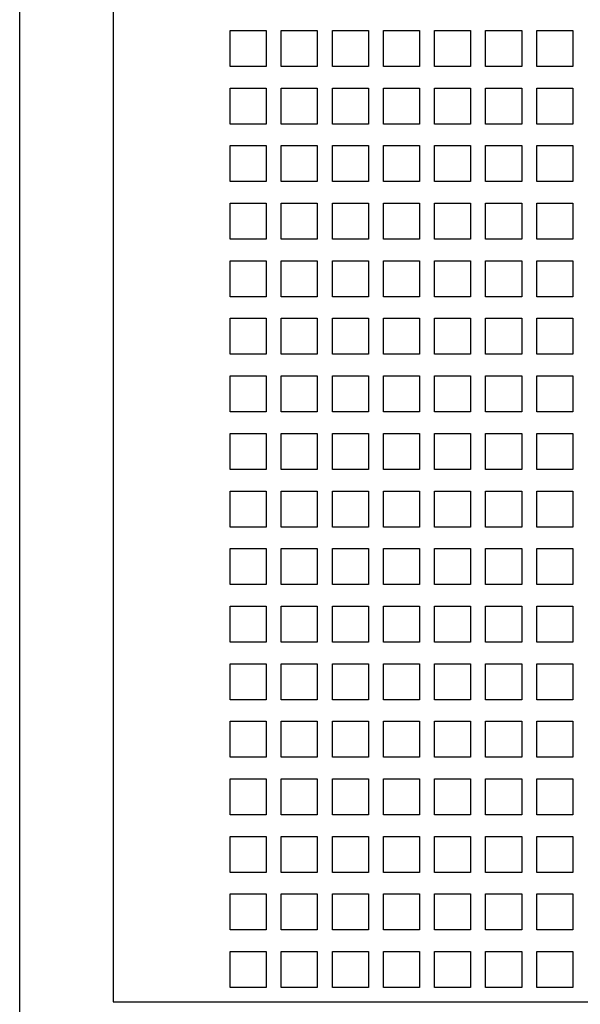
# Model space of a CAD drawing. Units: inches. Extents: x 0 to 34, y 0 to 47.
# Drawn here: x 11.9 to 12.8, y 30.9 to 32.5 of the extents above; entities that cross this region are included whole.
import ezdxf

# ---------------------------------------------------------------- set-up
doc = ezdxf.new("R2010")
doc.units = ezdxf.units.IN
doc.header["$LTSCALE"] = 3.063704
doc.header["$MEASUREMENT"] = 0
doc.layers.get('0').update_dxf_attribs({"linetype": 'CONTINUOUS'})

msp = doc.modelspace()

# ---------------------------------------------------------------- linework, layer by layer
at = {"color": 6, "linetype": 'CONTINUOUS'}
for p, q in [((11.8725, 28.754), (11.8725, 36.9036)), ((12.026, 33.5749), (12.026, 30.9095)), ((12.2179, 32.4449), (12.2179, 32.504)), ((12.2179, 32.504), (12.277, 32.504)), ((12.277, 32.504), (12.277, 32.4449)), ((12.3018, 32.4449), (12.3018, 32.504)), ((12.3018, 32.504), (12.3608, 32.504)), ((12.3608, 32.504), (12.3608, 32.4449)), ((12.3856, 32.4449), (12.3856, 32.504)), ((12.3856, 32.504), (12.4447, 32.504)), ((12.4447, 32.504), (12.4447, 32.4449)), ((12.4695, 32.4449), (12.4695, 32.504)), ((12.4695, 32.504), (12.5286, 32.504)), ((12.5286, 32.504), (12.5286, 32.4449)), ((12.5534, 32.4449), (12.5534, 32.504)), ((12.5534, 32.504), (12.6124, 32.504)), ((12.6124, 32.504), (12.6124, 32.4449)), ((12.6372, 32.4449), (12.6372, 32.504)), ((12.6372, 32.504), (12.6963, 32.504)), ((12.6963, 32.504), (12.6963, 32.4449)), ((12.7211, 32.4449), (12.7211, 32.504)), ((12.7211, 32.504), (12.7801, 32.504)), ((12.7801, 32.504), (12.7801, 32.4449)), ((12.277, 32.4449), (12.2179, 32.4449)), ((12.3608, 32.4449), (12.3018, 32.4449)), ((12.4447, 32.4449), (12.3856, 32.4449)), ((12.5286, 32.4449), (12.4695, 32.4449)), ((12.6124, 32.4449), (12.5534, 32.4449)), ((12.6963, 32.4449), (12.6372, 32.4449)), ((12.7801, 32.4449), (12.7211, 32.4449)), ((12.2179, 32.3505), (12.2179, 32.4095)), ((12.2179, 32.4095), (12.277, 32.4095)), ((12.277, 32.4095), (12.277, 32.3505)), ((12.3018, 32.3505), (12.3018, 32.4095)), ((12.3018, 32.4095), (12.3608, 32.4095)), ((12.3608, 32.4095), (12.3608, 32.3505)), ((12.3856, 32.3505), (12.3856, 32.4095)), ((12.3856, 32.4095), (12.4447, 32.4095)), ((12.4447, 32.4095), (12.4447, 32.3505)), ((12.4695, 32.3505), (12.4695, 32.4095)), ((12.4695, 32.4095), (12.5286, 32.4095)), ((12.5286, 32.4095), (12.5286, 32.3505)), ((12.5534, 32.3505), (12.5534, 32.4095)), ((12.5534, 32.4095), (12.6124, 32.4095)), ((12.6124, 32.4095), (12.6124, 32.3505)), ((12.6372, 32.3505), (12.6372, 32.4095)), ((12.6372, 32.4095), (12.6963, 32.4095)), ((12.6963, 32.4095), (12.6963, 32.3505)), ((12.7211, 32.3505), (12.7211, 32.4095)), ((12.7211, 32.4095), (12.7801, 32.4095)), ((12.7801, 32.4095), (12.7801, 32.3505)), ((12.277, 32.3505), (12.2179, 32.3505)), ((12.3608, 32.3505), (12.3018, 32.3505)), ((12.4447, 32.3505), (12.3856, 32.3505)), ((12.5286, 32.3505), (12.4695, 32.3505)), ((12.6124, 32.3505), (12.5534, 32.3505)), ((12.6963, 32.3505), (12.6372, 32.3505)), ((12.7801, 32.3505), (12.7211, 32.3505)), ((12.2179, 32.256), (12.2179, 32.315)), ((12.2179, 32.315), (12.277, 32.315)), ((12.277, 32.315), (12.277, 32.256)), ((12.3018, 32.256), (12.3018, 32.315)), ((12.3018, 32.315), (12.3608, 32.315)), ((12.3608, 32.315), (12.3608, 32.256)), ((12.3856, 32.256), (12.3856, 32.315)), ((12.3856, 32.315), (12.4447, 32.315)), ((12.4447, 32.315), (12.4447, 32.256)), ((12.4695, 32.256), (12.4695, 32.315)), ((12.4695, 32.315), (12.5286, 32.315)), ((12.5286, 32.315), (12.5286, 32.256)), ((12.5534, 32.256), (12.5534, 32.315)), ((12.5534, 32.315), (12.6124, 32.315)), ((12.6124, 32.315), (12.6124, 32.256)), ((12.6372, 32.256), (12.6372, 32.315)), ((12.6372, 32.315), (12.6963, 32.315)), ((12.6963, 32.315), (12.6963, 32.256)), ((12.7211, 32.256), (12.7211, 32.315)), ((12.7211, 32.315), (12.7801, 32.315)), ((12.7801, 32.315), (12.7801, 32.256)), ((12.277, 32.256), (12.2179, 32.256)), ((12.3608, 32.256), (12.3018, 32.256)), ((12.4447, 32.256), (12.3856, 32.256)), ((12.5286, 32.256), (12.4695, 32.256)), ((12.6124, 32.256), (12.5534, 32.256)), ((12.6963, 32.256), (12.6372, 32.256)), ((12.7801, 32.256), (12.7211, 32.256)), ((12.2179, 32.1615), (12.2179, 32.2205)), ((12.2179, 32.2205), (12.277, 32.2205)), ((12.277, 32.2205), (12.277, 32.1615)), ((12.3018, 32.1615), (12.3018, 32.2205)), ((12.3018, 32.2205), (12.3608, 32.2205)), ((12.3608, 32.2205), (12.3608, 32.1615)), ((12.3856, 32.1615), (12.3856, 32.2205)), ((12.3856, 32.2205), (12.4447, 32.2205)), ((12.4447, 32.2205), (12.4447, 32.1615)), ((12.4695, 32.1615), (12.4695, 32.2205)), ((12.4695, 32.2205), (12.5286, 32.2205)), ((12.5286, 32.2205), (12.5286, 32.1615)), ((12.5534, 32.1615), (12.5534, 32.2205)), ((12.5534, 32.2205), (12.6124, 32.2205)), ((12.6124, 32.2205), (12.6124, 32.1615)), ((12.6372, 32.1615), (12.6372, 32.2205)), ((12.6372, 32.2205), (12.6963, 32.2205)), ((12.6963, 32.2205), (12.6963, 32.1615)), ((12.7211, 32.1615), (12.7211, 32.2205)), ((12.7211, 32.2205), (12.7801, 32.2205)), ((12.7801, 32.2205), (12.7801, 32.1615)), ((12.277, 32.1615), (12.2179, 32.1615)), ((12.3608, 32.1615), (12.3018, 32.1615)), ((12.4447, 32.1615), (12.3856, 32.1615)), ((12.5286, 32.1615), (12.4695, 32.1615)), ((12.6124, 32.1615), (12.5534, 32.1615)), ((12.6963, 32.1615), (12.6372, 32.1615)), ((12.7801, 32.1615), (12.7211, 32.1615)), ((12.2179, 32.067), (12.2179, 32.1261)), ((12.2179, 32.1261), (12.277, 32.1261)), ((12.277, 32.1261), (12.277, 32.067)), ((12.3018, 32.067), (12.3018, 32.1261)), ((12.3018, 32.1261), (12.3608, 32.1261)), ((12.3608, 32.1261), (12.3608, 32.067)), ((12.3856, 32.067), (12.3856, 32.1261)), ((12.3856, 32.1261), (12.4447, 32.1261)), ((12.4447, 32.1261), (12.4447, 32.067)), ((12.4695, 32.067), (12.4695, 32.1261)), ((12.4695, 32.1261), (12.5286, 32.1261)), ((12.5286, 32.1261), (12.5286, 32.067)), ((12.5534, 32.067), (12.5534, 32.1261)), ((12.5534, 32.1261), (12.6124, 32.1261)), ((12.6124, 32.1261), (12.6124, 32.067)), ((12.6372, 32.067), (12.6372, 32.1261)), ((12.6372, 32.1261), (12.6963, 32.1261)), ((12.6963, 32.1261), (12.6963, 32.067)), ((12.7211, 32.067), (12.7211, 32.1261)), ((12.7211, 32.1261), (12.7801, 32.1261)), ((12.7801, 32.1261), (12.7801, 32.067)), ((12.277, 32.067), (12.2179, 32.067)), ((12.3608, 32.067), (12.3018, 32.067)), ((12.4447, 32.067), (12.3856, 32.067)), ((12.5286, 32.067), (12.4695, 32.067)), ((12.6124, 32.067), (12.5534, 32.067)), ((12.6963, 32.067), (12.6372, 32.067)), ((12.7801, 32.067), (12.7211, 32.067)), ((12.2179, 31.9725), (12.2179, 32.0316)), ((12.2179, 32.0316), (12.277, 32.0316)), ((12.277, 32.0316), (12.277, 31.9725)), ((12.3018, 31.9725), (12.3018, 32.0316)), ((12.3018, 32.0316), (12.3608, 32.0316)), ((12.3608, 32.0316), (12.3608, 31.9725)), ((12.3856, 31.9725), (12.3856, 32.0316)), ((12.3856, 32.0316), (12.4447, 32.0316)), ((12.4447, 32.0316), (12.4447, 31.9725)), ((12.4695, 31.9725), (12.4695, 32.0316)), ((12.4695, 32.0316), (12.5286, 32.0316)), ((12.5286, 32.0316), (12.5286, 31.9725)), ((12.5534, 31.9725), (12.5534, 32.0316)), ((12.5534, 32.0316), (12.6124, 32.0316)), ((12.6124, 32.0316), (12.6124, 31.9725)), ((12.6372, 31.9725), (12.6372, 32.0316)), ((12.6372, 32.0316), (12.6963, 32.0316)), ((12.6963, 32.0316), (12.6963, 31.9725)), ((12.7211, 31.9725), (12.7211, 32.0316)), ((12.7211, 32.0316), (12.7801, 32.0316)), ((12.7801, 32.0316), (12.7801, 31.9725)), ((12.277, 31.9725), (12.2179, 31.9725)), ((12.3608, 31.9725), (12.3018, 31.9725)), ((12.4447, 31.9725), (12.3856, 31.9725)), ((12.5286, 31.9725), (12.4695, 31.9725)), ((12.6124, 31.9725), (12.5534, 31.9725)), ((12.6963, 31.9725), (12.6372, 31.9725)), ((12.7801, 31.9725), (12.7211, 31.9725)), ((12.2179, 31.878), (12.2179, 31.9371)), ((12.2179, 31.9371), (12.277, 31.9371)), ((12.277, 31.9371), (12.277, 31.878)), ((12.3018, 31.878), (12.3018, 31.9371)), ((12.3018, 31.9371), (12.3608, 31.9371)), ((12.3608, 31.9371), (12.3608, 31.878)), ((12.3856, 31.878), (12.3856, 31.9371)), ((12.3856, 31.9371), (12.4447, 31.9371)), ((12.4447, 31.9371), (12.4447, 31.878)), ((12.4695, 31.878), (12.4695, 31.9371)), ((12.4695, 31.9371), (12.5286, 31.9371)), ((12.5286, 31.9371), (12.5286, 31.878)), ((12.5534, 31.878), (12.5534, 31.9371)), ((12.5534, 31.9371), (12.6124, 31.9371)), ((12.6124, 31.9371), (12.6124, 31.878)), ((12.6372, 31.878), (12.6372, 31.9371)), ((12.6372, 31.9371), (12.6963, 31.9371)), ((12.6963, 31.9371), (12.6963, 31.878)), ((12.7211, 31.878), (12.7211, 31.9371)), ((12.7211, 31.9371), (12.7801, 31.9371)), ((12.7801, 31.9371), (12.7801, 31.878)), ((12.277, 31.878), (12.2179, 31.878)), ((12.3608, 31.878), (12.3018, 31.878)), ((12.4447, 31.878), (12.3856, 31.878)), ((12.5286, 31.878), (12.4695, 31.878)), ((12.6124, 31.878), (12.5534, 31.878)), ((12.6963, 31.878), (12.6372, 31.878)), ((12.7801, 31.878), (12.7211, 31.878)), ((12.2179, 31.7835), (12.2179, 31.8426)), ((12.2179, 31.8426), (12.277, 31.8426)), ((12.277, 31.8426), (12.277, 31.7835)), ((12.3018, 31.7835), (12.3018, 31.8426)), ((12.3018, 31.8426), (12.3608, 31.8426)), ((12.3608, 31.8426), (12.3608, 31.7835)), ((12.3856, 31.7835), (12.3856, 31.8426)), ((12.3856, 31.8426), (12.4447, 31.8426)), ((12.4447, 31.8426), (12.4447, 31.7835)), ((12.4695, 31.7835), (12.4695, 31.8426)), ((12.4695, 31.8426), (12.5286, 31.8426)), ((12.5286, 31.8426), (12.5286, 31.7835)), ((12.5534, 31.7835), (12.5534, 31.8426)), ((12.5534, 31.8426), (12.6124, 31.8426)), ((12.6124, 31.8426), (12.6124, 31.7835)), ((12.6372, 31.7835), (12.6372, 31.8426)), ((12.6372, 31.8426), (12.6963, 31.8426)), ((12.6963, 31.8426), (12.6963, 31.7835)), ((12.7211, 31.7835), (12.7211, 31.8426)), ((12.7211, 31.8426), (12.7801, 31.8426)), ((12.7801, 31.8426), (12.7801, 31.7835)), ((12.277, 31.7835), (12.2179, 31.7835)), ((12.3608, 31.7835), (12.3018, 31.7835)), ((12.4447, 31.7835), (12.3856, 31.7835)), ((12.5286, 31.7835), (12.4695, 31.7835)), ((12.6124, 31.7835), (12.5534, 31.7835)), ((12.6963, 31.7835), (12.6372, 31.7835)), ((12.7801, 31.7835), (12.7211, 31.7835)), ((12.2179, 31.689), (12.2179, 31.7481)), ((12.2179, 31.7481), (12.277, 31.7481)), ((12.277, 31.7481), (12.277, 31.689)), ((12.3018, 31.689), (12.3018, 31.7481)), ((12.3018, 31.7481), (12.3608, 31.7481)), ((12.3608, 31.7481), (12.3608, 31.689)), ((12.3856, 31.689), (12.3856, 31.7481)), ((12.3856, 31.7481), (12.4447, 31.7481)), ((12.4447, 31.7481), (12.4447, 31.689)), ((12.4695, 31.689), (12.4695, 31.7481)), ((12.4695, 31.7481), (12.5286, 31.7481)), ((12.5286, 31.7481), (12.5286, 31.689)), ((12.5534, 31.689), (12.5534, 31.7481)), ((12.5534, 31.7481), (12.6124, 31.7481)), ((12.6124, 31.7481), (12.6124, 31.689)), ((12.6372, 31.689), (12.6372, 31.7481)), ((12.6372, 31.7481), (12.6963, 31.7481)), ((12.6963, 31.7481), (12.6963, 31.689)), ((12.7211, 31.689), (12.7211, 31.7481)), ((12.7211, 31.7481), (12.7801, 31.7481)), ((12.7801, 31.7481), (12.7801, 31.689)), ((12.277, 31.689), (12.2179, 31.689)), ((12.3608, 31.689), (12.3018, 31.689)), ((12.4447, 31.689), (12.3856, 31.689)), ((12.5286, 31.689), (12.4695, 31.689)), ((12.6124, 31.689), (12.5534, 31.689)), ((12.6963, 31.689), (12.6372, 31.689)), ((12.7801, 31.689), (12.7211, 31.689)), ((12.2179, 31.5946), (12.2179, 31.6536)), ((12.2179, 31.6536), (12.277, 31.6536)), ((12.277, 31.6536), (12.277, 31.5946)), ((12.3018, 31.5946), (12.3018, 31.6536)), ((12.3018, 31.6536), (12.3608, 31.6536)), ((12.3608, 31.6536), (12.3608, 31.5946)), ((12.3856, 31.5946), (12.3856, 31.6536)), ((12.3856, 31.6536), (12.4447, 31.6536)), ((12.4447, 31.6536), (12.4447, 31.5946)), ((12.4695, 31.5946), (12.4695, 31.6536)), ((12.4695, 31.6536), (12.5286, 31.6536)), ((12.5286, 31.6536), (12.5286, 31.5946)), ((12.5534, 31.5946), (12.5534, 31.6536)), ((12.5534, 31.6536), (12.6124, 31.6536)), ((12.6124, 31.6536), (12.6124, 31.5946)), ((12.6372, 31.5946), (12.6372, 31.6536)), ((12.6372, 31.6536), (12.6963, 31.6536)), ((12.6963, 31.6536), (12.6963, 31.5946)), ((12.7211, 31.5946), (12.7211, 31.6536)), ((12.7211, 31.6536), (12.7801, 31.6536)), ((12.7801, 31.6536), (12.7801, 31.5946)), ((12.277, 31.5946), (12.2179, 31.5946)), ((12.3608, 31.5946), (12.3018, 31.5946)), ((12.4447, 31.5946), (12.3856, 31.5946)), ((12.5286, 31.5946), (12.4695, 31.5946)), ((12.6124, 31.5946), (12.5534, 31.5946)), ((12.6963, 31.5946), (12.6372, 31.5946)), ((12.7801, 31.5946), (12.7211, 31.5946)), ((12.2179, 31.5001), (12.2179, 31.5591)), ((12.2179, 31.5591), (12.277, 31.5591)), ((12.277, 31.5591), (12.277, 31.5001)), ((12.3018, 31.5001), (12.3018, 31.5591)), ((12.3018, 31.5591), (12.3608, 31.5591)), ((12.3608, 31.5591), (12.3608, 31.5001)), ((12.3856, 31.5001), (12.3856, 31.5591)), ((12.3856, 31.5591), (12.4447, 31.5591)), ((12.4447, 31.5591), (12.4447, 31.5001)), ((12.4695, 31.5001), (12.4695, 31.5591)), ((12.4695, 31.5591), (12.5286, 31.5591)), ((12.5286, 31.5591), (12.5286, 31.5001)), ((12.5534, 31.5001), (12.5534, 31.5591)), ((12.5534, 31.5591), (12.6124, 31.5591)), ((12.6124, 31.5591), (12.6124, 31.5001)), ((12.6372, 31.5001), (12.6372, 31.5591)), ((12.6372, 31.5591), (12.6963, 31.5591)), ((12.6963, 31.5591), (12.6963, 31.5001)), ((12.7211, 31.5001), (12.7211, 31.5591)), ((12.7211, 31.5591), (12.7801, 31.5591)), ((12.7801, 31.5591), (12.7801, 31.5001)), ((12.277, 31.5001), (12.2179, 31.5001)), ((12.3608, 31.5001), (12.3018, 31.5001)), ((12.4447, 31.5001), (12.3856, 31.5001)), ((12.5286, 31.5001), (12.4695, 31.5001)), ((12.6124, 31.5001), (12.5534, 31.5001)), ((12.6963, 31.5001), (12.6372, 31.5001)), ((12.7801, 31.5001), (12.7211, 31.5001)), ((12.2179, 31.4056), (12.2179, 31.4646)), ((12.2179, 31.4646), (12.277, 31.4646)), ((12.277, 31.4646), (12.277, 31.4056)), ((12.3018, 31.4056), (12.3018, 31.4646)), ((12.3018, 31.4646), (12.3608, 31.4646)), ((12.3608, 31.4646), (12.3608, 31.4056)), ((12.3856, 31.4056), (12.3856, 31.4646)), ((12.3856, 31.4646), (12.4447, 31.4646)), ((12.4447, 31.4646), (12.4447, 31.4056)), ((12.4695, 31.4056), (12.4695, 31.4646)), ((12.4695, 31.4646), (12.5286, 31.4646)), ((12.5286, 31.4646), (12.5286, 31.4056)), ((12.5534, 31.4056), (12.5534, 31.4646)), ((12.5534, 31.4646), (12.6124, 31.4646)), ((12.6124, 31.4646), (12.6124, 31.4056)), ((12.6372, 31.4056), (12.6372, 31.4646)), ((12.6372, 31.4646), (12.6963, 31.4646)), ((12.6963, 31.4646), (12.6963, 31.4056)), ((12.7211, 31.4056), (12.7211, 31.4646)), ((12.7211, 31.4646), (12.7801, 31.4646)), ((12.7801, 31.4646), (12.7801, 31.4056)), ((12.277, 31.4056), (12.2179, 31.4056)), ((12.3608, 31.4056), (12.3018, 31.4056)), ((12.4447, 31.4056), (12.3856, 31.4056)), ((12.5286, 31.4056), (12.4695, 31.4056)), ((12.6124, 31.4056), (12.5534, 31.4056)), ((12.6963, 31.4056), (12.6372, 31.4056)), ((12.7801, 31.4056), (12.7211, 31.4056)), ((12.2179, 31.3111), (12.2179, 31.3701)), ((12.2179, 31.3701), (12.277, 31.3701)), ((12.277, 31.3701), (12.277, 31.3111)), ((12.3018, 31.3111), (12.3018, 31.3701)), ((12.3018, 31.3701), (12.3608, 31.3701)), ((12.3608, 31.3701), (12.3608, 31.3111)), ((12.3856, 31.3111), (12.3856, 31.3701)), ((12.3856, 31.3701), (12.4447, 31.3701)), ((12.4447, 31.3701), (12.4447, 31.3111)), ((12.4695, 31.3111), (12.4695, 31.3701)), ((12.4695, 31.3701), (12.5286, 31.3701)), ((12.5286, 31.3701), (12.5286, 31.3111)), ((12.5534, 31.3111), (12.5534, 31.3701)), ((12.5534, 31.3701), (12.6124, 31.3701)), ((12.6124, 31.3701), (12.6124, 31.3111)), ((12.6372, 31.3111), (12.6372, 31.3701)), ((12.6372, 31.3701), (12.6963, 31.3701)), ((12.6963, 31.3701), (12.6963, 31.3111)), ((12.7211, 31.3111), (12.7211, 31.3701)), ((12.7211, 31.3701), (12.7801, 31.3701)), ((12.7801, 31.3701), (12.7801, 31.3111)), ((12.277, 31.3111), (12.2179, 31.3111)), ((12.3608, 31.3111), (12.3018, 31.3111)), ((12.4447, 31.3111), (12.3856, 31.3111)), ((12.5286, 31.3111), (12.4695, 31.3111)), ((12.6124, 31.3111), (12.5534, 31.3111)), ((12.6963, 31.3111), (12.6372, 31.3111)), ((12.7801, 31.3111), (12.7211, 31.3111)), ((12.2179, 31.2166), (12.2179, 31.2757)), ((12.2179, 31.2757), (12.277, 31.2757)), ((12.277, 31.2757), (12.277, 31.2166)), ((12.3018, 31.2166), (12.3018, 31.2757)), ((12.3018, 31.2757), (12.3608, 31.2757)), ((12.3608, 31.2757), (12.3608, 31.2166)), ((12.3856, 31.2166), (12.3856, 31.2757)), ((12.3856, 31.2757), (12.4447, 31.2757)), ((12.4447, 31.2757), (12.4447, 31.2166)), ((12.4695, 31.2166), (12.4695, 31.2757)), ((12.4695, 31.2757), (12.5286, 31.2757)), ((12.5286, 31.2757), (12.5286, 31.2166)), ((12.5534, 31.2166), (12.5534, 31.2757)), ((12.5534, 31.2757), (12.6124, 31.2757)), ((12.6124, 31.2757), (12.6124, 31.2166)), ((12.6372, 31.2166), (12.6372, 31.2757)), ((12.6372, 31.2757), (12.6963, 31.2757)), ((12.6963, 31.2757), (12.6963, 31.2166)), ((12.7211, 31.2166), (12.7211, 31.2757)), ((12.7211, 31.2757), (12.7801, 31.2757)), ((12.7801, 31.2757), (12.7801, 31.2166)), ((12.277, 31.2166), (12.2179, 31.2166)), ((12.3608, 31.2166), (12.3018, 31.2166)), ((12.4447, 31.2166), (12.3856, 31.2166)), ((12.5286, 31.2166), (12.4695, 31.2166)), ((12.6124, 31.2166), (12.5534, 31.2166)), ((12.6963, 31.2166), (12.6372, 31.2166)), ((12.7801, 31.2166), (12.7211, 31.2166)), ((12.2179, 31.1221), (12.2179, 31.1812)), ((12.2179, 31.1812), (12.277, 31.1812)), ((12.277, 31.1812), (12.277, 31.1221)), ((12.3018, 31.1221), (12.3018, 31.1812)), ((12.3018, 31.1812), (12.3608, 31.1812)), ((12.3608, 31.1812), (12.3608, 31.1221)), ((12.3856, 31.1221), (12.3856, 31.1812)), ((12.3856, 31.1812), (12.4447, 31.1812)), ((12.4447, 31.1812), (12.4447, 31.1221)), ((12.4695, 31.1221), (12.4695, 31.1812)), ((12.4695, 31.1812), (12.5286, 31.1812)), ((12.5286, 31.1812), (12.5286, 31.1221)), ((12.5534, 31.1221), (12.5534, 31.1812)), ((12.5534, 31.1812), (12.6124, 31.1812)), ((12.6124, 31.1812), (12.6124, 31.1221)), ((12.6372, 31.1221), (12.6372, 31.1812)), ((12.6372, 31.1812), (12.6963, 31.1812)), ((12.6963, 31.1812), (12.6963, 31.1221)), ((12.7211, 31.1221), (12.7211, 31.1812)), ((12.7211, 31.1812), (12.7801, 31.1812)), ((12.7801, 31.1812), (12.7801, 31.1221)), ((12.277, 31.1221), (12.2179, 31.1221)), ((12.3608, 31.1221), (12.3018, 31.1221)), ((12.4447, 31.1221), (12.3856, 31.1221)), ((12.5286, 31.1221), (12.4695, 31.1221)), ((12.6124, 31.1221), (12.5534, 31.1221)), ((12.6963, 31.1221), (12.6372, 31.1221)), ((12.7801, 31.1221), (12.7211, 31.1221)), ((12.2179, 31.0276), (12.2179, 31.0867)), ((12.2179, 31.0867), (12.277, 31.0867)), ((12.277, 31.0867), (12.277, 31.0276)), ((12.3018, 31.0276), (12.3018, 31.0867)), ((12.3018, 31.0867), (12.3608, 31.0867)), ((12.3608, 31.0867), (12.3608, 31.0276)), ((12.3856, 31.0276), (12.3856, 31.0867)), ((12.3856, 31.0867), (12.4447, 31.0867)), ((12.4447, 31.0867), (12.4447, 31.0276)), ((12.4695, 31.0276), (12.4695, 31.0867)), ((12.4695, 31.0867), (12.5286, 31.0867)), ((12.5286, 31.0867), (12.5286, 31.0276)), ((12.5534, 31.0276), (12.5534, 31.0867)), ((12.5534, 31.0867), (12.6124, 31.0867)), ((12.6124, 31.0867), (12.6124, 31.0276)), ((12.6372, 31.0276), (12.6372, 31.0867)), ((12.6372, 31.0867), (12.6963, 31.0867)), ((12.6963, 31.0867), (12.6963, 31.0276)), ((12.7211, 31.0276), (12.7211, 31.0867)), ((12.7211, 31.0867), (12.7801, 31.0867)), ((12.7801, 31.0867), (12.7801, 31.0276)), ((12.277, 31.0276), (12.2179, 31.0276)), ((12.3608, 31.0276), (12.3018, 31.0276)), ((12.4447, 31.0276), (12.3856, 31.0276)), ((12.5286, 31.0276), (12.4695, 31.0276)), ((12.6124, 31.0276), (12.5534, 31.0276)), ((12.6963, 31.0276), (12.6372, 31.0276)), ((12.7801, 31.0276), (12.7211, 31.0276)), ((12.2179, 30.9331), (12.2179, 30.9922)), ((12.2179, 30.9922), (12.277, 30.9922)), ((12.277, 30.9922), (12.277, 30.9331)), ((12.3018, 30.9331), (12.3018, 30.9922)), ((12.3018, 30.9922), (12.3608, 30.9922)), ((12.3608, 30.9922), (12.3608, 30.9331)), ((12.3856, 30.9331), (12.3856, 30.9922)), ((12.3856, 30.9922), (12.4447, 30.9922)), ((12.4447, 30.9922), (12.4447, 30.9331)), ((12.4695, 30.9331), (12.4695, 30.9922)), ((12.4695, 30.9922), (12.5286, 30.9922)), ((12.5286, 30.9922), (12.5286, 30.9331)), ((12.5534, 30.9331), (12.5534, 30.9922)), ((12.5534, 30.9922), (12.6124, 30.9922)), ((12.6124, 30.9922), (12.6124, 30.9331)), ((12.6372, 30.9331), (12.6372, 30.9922)), ((12.6372, 30.9922), (12.6963, 30.9922)), ((12.6963, 30.9922), (12.6963, 30.9331)), ((12.7211, 30.9331), (12.7211, 30.9922)), ((12.7211, 30.9922), (12.7801, 30.9922)), ((12.7801, 30.9922), (12.7801, 30.9331)), ((12.277, 30.9331), (12.2179, 30.9331)), ((12.3608, 30.9331), (12.3018, 30.9331)), ((12.4447, 30.9331), (12.3856, 30.9331)), ((12.5286, 30.9331), (12.4695, 30.9331)), ((12.6124, 30.9331), (12.5534, 30.9331)), ((12.6963, 30.9331), (12.6372, 30.9331)), ((12.7801, 30.9331), (12.7211, 30.9331)), ((12.026, 30.9095), (17.9197, 30.9095))]:
    msp.add_line(p, q, dxfattribs=at)

doc.saveas('drawing.dxf')
